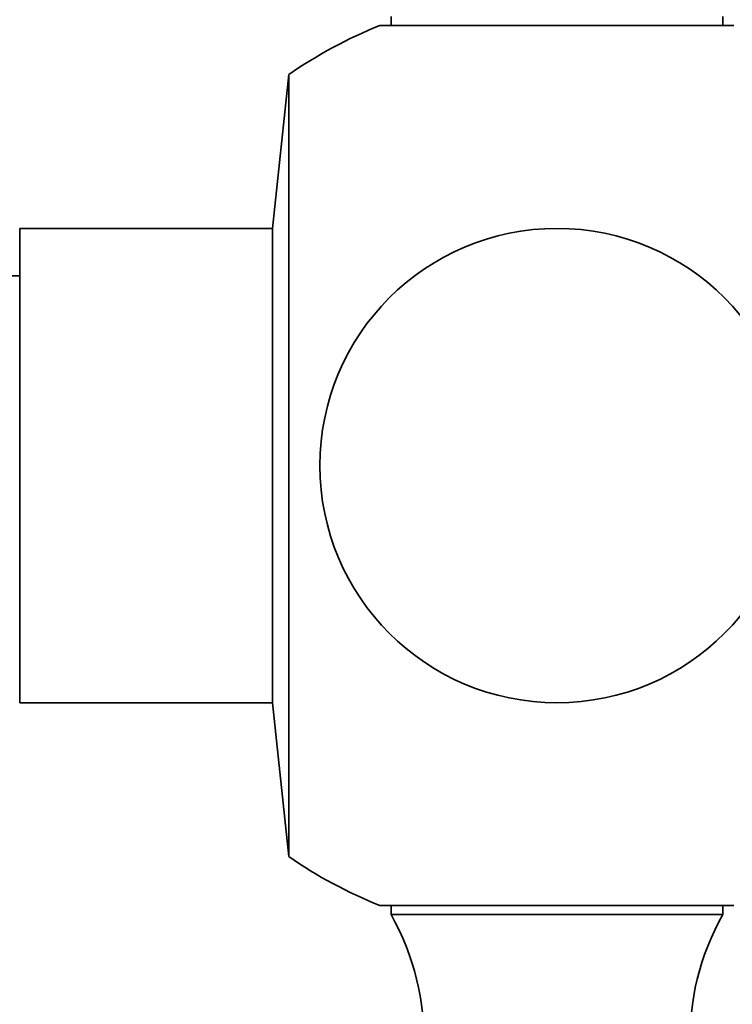
# Model space of a CAD drawing. Units: millimetres. Extents: x 0 to 815, y 0 to 1164.
# Drawn here: x 756 to 778, y 776 to 807 of the extents above; entities that cross this region are included whole.
import ezdxf

# ---------------------------------------------------------------- set-up
doc = ezdxf.new("R2010")
doc.units = ezdxf.units.MM
doc.layers.add('DV5_Défaut', color=7, linetype='Continuous')
doc.layers.add('Défaut', color=7, linetype='Continuous')

# ---------------------------------------------------------------- blocks, each defined once
blk = doc.blocks.new('SE4')
at = {"layer": 'DV5_Défaut', "color": 7, "linetype": 'Continuous', "lineweight": 35}
for p, q in [((767.546, 806.853), (767.546, 806.568)), ((778.046, 806.568), (778.046, 806.853)), ((778.396, 806.568), (767.196, 806.568)), ((764.308, 805.02), (763.796, 800.153)), ((764.308, 780.285), (764.308, 805.02)), ((755.796, 785.153), (755.796, 800.153)), ((763.796, 800.153), (755.796, 800.153)), ((763.796, 785.153), (763.796, 800.153)), ((755.796, 798.653), (748.547, 798.653)), ((755.796, 785.153), (763.796, 785.153)), ((763.796, 785.153), (764.308, 780.285)), ((767.196, 778.737), (778.396, 778.737)), ((767.546, 778.737), (767.546, 778.453)), ((778.046, 778.453), (778.046, 778.737)), ((767.546, 778.453), (778.046, 778.453))]:
    blk.add_line(p, q, dxfattribs=at)
blk.add_circle((772.796, 792.653), 7.5, dxfattribs=at)
for centre, radius, start, end in [((772.796, 792.653), 15, 111.9213, 124.4645), ((772.796, 792.653), 15, 235.5355, 248.0787), ((760.586, 774.509), 8, 327.008, 29.5365), ((785.006, 774.509), 8, 150.4635, 212.992)]:
    blk.add_arc(centre, radius, start, end, dxfattribs=at)

msp = doc.modelspace()

# ---------------------------------------------------------------- block references
at = {"layer": 'Défaut'}
msp.add_blockref('SE4', (0, 0), dxfattribs=at)

doc.saveas('drawing.dxf')
